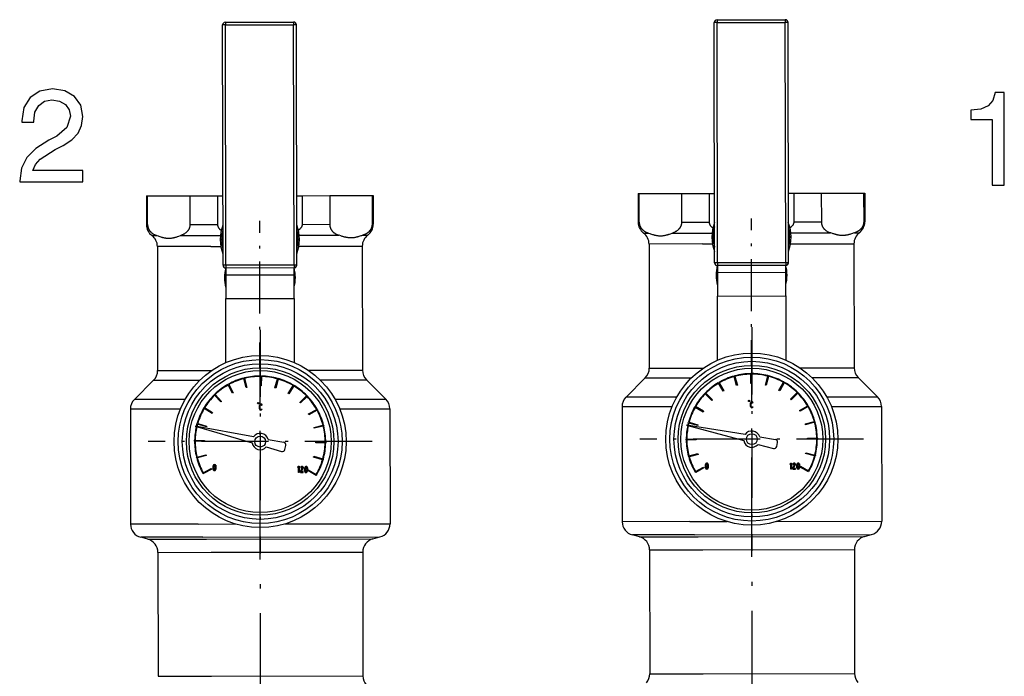
# Model space of a CAD drawing. Extents: x 0 to 420, y 0 to 297.
# Drawn here: x 246 to 282, y 217 to 241 of the extents above; entities that cross this region are included whole.
import ezdxf

# ---------------------------------------------------------------- set-up
doc = ezdxf.new("R2010")
doc.units = 0
doc.linetypes.add('DASHDOT', pattern=[18.5, 12, -3, 0.5, -3])
doc.layers.get('0').update_dxf_attribs({"linetype": 'CONTINUOUS'})

msp = doc.modelspace()

# ---------------------------------------------------------------- linework, layer by layer
at = {"color": 7, "ltscale": 0.0625}
for p, q in [((271.794, 240.834), (274.294, 240.838)), ((253.794, 240.746), (256.294, 240.75)), ((253.794, 240.646), (256.294, 240.65)), ((256.308, 231.85), (253.808, 231.846)), ((274.308, 231.938), (271.808, 231.934)), ((274.308, 231.838), (271.808, 231.834)), ((256.308, 231.75), (253.808, 231.746)), ((253.808, 231.497), (256.308, 231.501)), ((271.808, 231.586), (274.308, 231.589)), ((271.81, 230.72), (274.31, 230.723)), ((253.81, 230.631), (256.31, 230.635))]:
    msp.add_line(p, q, dxfattribs=at)
at = {"color": 7, "ltscale": 0.0025}
for p, q in [((271.794, 240.834), (271.794, 240.734)), ((274.294, 240.838), (274.294, 240.738)), ((253.794, 240.646), (253.694, 240.646)), ((253.794, 240.746), (253.794, 240.646)), ((256.294, 240.75), (256.294, 240.65)), ((256.394, 240.65), (256.294, 240.65)), ((271.794, 240.734), (271.694, 240.734)), ((274.394, 240.739), (274.294, 240.738)), ((253.808, 231.846), (253.708, 231.846)), ((253.808, 231.846), (253.808, 231.746)), ((256.408, 231.85), (256.308, 231.85)), ((256.308, 231.85), (256.308, 231.75)), ((271.808, 231.934), (271.708, 231.934)), ((271.808, 231.934), (271.808, 231.834)), ((274.408, 231.939), (274.308, 231.938)), ((274.308, 231.938), (274.308, 231.838)), ((256.545, 224.26), (256.645, 224.258)), ((274.568, 224.379), (274.668, 224.379))]:
    msp.add_line(p, q, dxfattribs=at)
at = {"color": 7, "ltscale": 0.22}
for p, q in [((253.708, 231.846), (253.694, 240.646)), ((253.808, 231.846), (253.794, 240.646)), ((256.308, 231.85), (256.294, 240.65)), ((256.408, 231.85), (256.394, 240.65)), ((271.708, 231.934), (271.694, 240.734)), ((271.808, 231.934), (271.794, 240.734)), ((274.308, 231.938), (274.294, 240.738)), ((274.408, 231.939), (274.394, 240.739))]:
    msp.add_line(p, q, dxfattribs=at)
at = {"color": 7, "ltscale": 0.062499}
msp.add_line((271.794, 240.734), (274.294, 240.738), dxfattribs=at)
at = {"color": 7, "ltscale": 0.00103}
for p, q in [((250.904, 234.384), (250.945, 234.384)), ((259.163, 234.397), (259.204, 234.397)), ((268.904, 234.473), (268.945, 234.473)), ((277.162, 234.486), (277.204, 234.486)), ((250.905, 233.334), (250.947, 233.335)), ((259.164, 233.347), (259.205, 233.348)), ((268.905, 233.423), (268.946, 233.423)), ((277.164, 233.436), (277.205, 233.436))]:
    msp.add_line(p, q, dxfattribs=at)
at = {"color": 7, "ltscale": 0.026244}
for p, q in [((250.904, 234.384), (250.905, 233.334)), ((250.947, 233.335), (250.945, 234.384)), ((252.494, 234.387), (252.496, 233.337)), ((253.505, 234.388), (253.506, 233.339)), ((256.603, 234.393), (256.605, 233.343)), ((257.613, 234.395), (257.615, 233.345)), ((259.163, 234.397), (259.164, 233.347)), ((259.204, 234.397), (259.205, 233.348)), ((268.904, 234.473), (268.905, 233.423)), ((268.946, 233.423), (268.945, 234.473)), ((270.494, 234.475), (270.496, 233.425)), ((271.504, 234.477), (271.506, 233.427)), ((274.603, 234.482), (274.604, 233.432)), ((275.613, 234.483), (275.615, 233.433)), ((277.162, 234.486), (277.164, 233.436)), ((277.204, 234.486), (277.205, 233.436))]:
    msp.add_line(p, q, dxfattribs=at)
at = {"color": 7, "ltscale": 0.03873}
for p, q in [((250.945, 234.384), (252.494, 234.387)), ((257.613, 234.395), (259.163, 234.397)), ((268.945, 234.473), (270.494, 234.475)), ((275.613, 234.483), (277.162, 234.486))]:
    msp.add_line(p, q, dxfattribs=at)
at = {"color": 7, "ltscale": 0.014249}
for p, q in [((252.494, 234.387), (253.064, 234.388)), ((270.494, 234.475), (271.064, 234.476)), ((270.496, 233.425), (271.066, 233.426))]:
    msp.add_line(p, q, dxfattribs=at)
at = {"color": 7, "ltscale": 0.011011}
for p, q in [((253.064, 234.388), (253.505, 234.388)), ((271.064, 234.476), (271.504, 234.477)), ((271.066, 233.426), (271.506, 233.427))]:
    msp.add_line(p, q, dxfattribs=at)
at = {"color": 7, "ltscale": 0.00498}
for p, q in [((253.505, 234.388), (253.704, 234.389)), ((256.404, 234.393), (256.603, 234.393)), ((271.504, 234.477), (271.704, 234.477)), ((274.404, 234.481), (274.603, 234.482))]:
    msp.add_line(p, q, dxfattribs=at)
at = {"color": 7, "ltscale": 0.02526}
for p, q in [((256.603, 234.393), (257.613, 234.395)), ((274.603, 234.482), (275.613, 234.483)), ((256.605, 233.343), (257.615, 233.345)), ((274.604, 233.432), (275.615, 233.433))]:
    msp.add_line(p, q, dxfattribs=at)
at = {"color": 7, "ltscale": 0.01425}
msp.add_line((252.496, 233.337), (253.066, 233.338), dxfattribs=at)
at = {"color": 7, "ltscale": 0.01101}
msp.add_line((253.066, 233.338), (253.506, 233.339), dxfattribs=at)
at = {"color": 7, "linetype": 'DASHDOT', "ltscale": 0.159049}
for p, q in [((255.065, 227.111), (255.055, 233.473)), ((273.065, 227.2), (273.055, 233.562))]:
    msp.add_line(p, q, dxfattribs=at)
at = {"color": 7, "ltscale": 0.004355}
msp.add_line((251.106, 232.935), (251.28, 232.935), dxfattribs=at)
at = {"color": 7, "ltscale": 0.024972}
for p, q in [((252.163, 232.936), (253.162, 232.938)), ((270.163, 233.025), (271.162, 233.026))]:
    msp.add_line(p, q, dxfattribs=at)
at = {"color": 7, "ltscale": 0.011288}
for p, q in [((253.162, 232.938), (253.614, 232.939)), ((271.162, 233.026), (271.614, 233.027))]:
    msp.add_line(p, q, dxfattribs=at)
at = {"color": 7, "ltscale": 0.036259}
for p, q in [((256.498, 232.943), (257.949, 232.946)), ((274.498, 233.032), (275.948, 233.034))]:
    msp.add_line(p, q, dxfattribs=at)
at = {"color": 7, "ltscale": 0.004356}
for p, q in [((258.832, 232.947), (259.006, 232.947)), ((269.106, 233.023), (269.28, 233.023)), ((276.832, 233.035), (277.006, 233.036))]:
    msp.add_line(p, q, dxfattribs=at)
at = {"color": 7, "ltscale": 0.048804}
for p, q in [((253.259, 232.538), (251.307, 232.535)), ((271.259, 232.626), (269.307, 232.623)), ((251.314, 227.992), (253.266, 227.995)), ((251.324, 221.333), (253.276, 221.336)), ((269.324, 221.422), (271.276, 221.425)), ((251.331, 216.795), (253.284, 216.798)), ((269.331, 216.883), (271.283, 216.886))]:
    msp.add_line(p, q, dxfattribs=at)
at = {"color": 7, "ltscale": 0.113578}
for p, q in [((251.307, 232.535), (251.314, 227.992)), ((258.807, 232.547), (258.814, 228.004))]:
    msp.add_line(p, q, dxfattribs=at)
at = {"color": 7, "ltscale": 0.009238}
for p, q in [((253.259, 232.538), (253.628, 232.539)), ((271.259, 232.626), (271.628, 232.627))]:
    msp.add_line(p, q, dxfattribs=at)
at = {"color": 7, "ltscale": 0.058041}
for p, q in [((256.485, 232.543), (258.807, 232.547)), ((274.485, 232.632), (276.807, 232.635))]:
    msp.add_line(p, q, dxfattribs=at)
at = {"color": 7, "ltscale": 0.113579}
for p, q in [((269.307, 232.623), (269.314, 228.08)), ((276.807, 232.635), (276.814, 228.092))]:
    msp.add_line(p, q, dxfattribs=at)
at = {"color": 7, "ltscale": 0.006223}
for p, q in [((271.808, 231.834), (271.808, 231.586)), ((274.308, 231.589), (274.308, 231.838)), ((253.808, 231.746), (253.808, 231.497)), ((256.308, 231.501), (256.308, 231.75))]:
    msp.add_line(p, q, dxfattribs=at)
at = {"color": 7, "ltscale": 0.021651}
for p, q in [((253.808, 231.497), (253.81, 230.631)), ((271.808, 231.586), (271.81, 230.72)), ((274.31, 230.723), (274.308, 231.589))]:
    msp.add_line(p, q, dxfattribs=at)
at = {"color": 7, "ltscale": 0.02165}
msp.add_line((256.31, 230.635), (256.308, 231.501), dxfattribs=at)
at = {"color": 7, "ltscale": 0.058776}
for p, q in [((271.813, 228.368), (271.81, 230.72)), ((274.31, 230.723), (274.313, 228.372)), ((253.813, 228.28), (253.81, 230.631))]:
    msp.add_line(p, q, dxfattribs=at)
at = {"color": 7, "ltscale": 0.058777}
msp.add_line((256.31, 230.635), (256.313, 228.284), dxfattribs=at)
at = {"color": 7, "linetype": 'DASHDOT', "ltscale": 0.20475}
for p, q in [((255.068, 229.486), (255.068, 221.296)), ((273.068, 229.574), (273.068, 221.384)), ((259.163, 225.391), (250.973, 225.391)), ((277.163, 225.479), (268.973, 225.479))]:
    msp.add_line(p, q, dxfattribs=at)
at = {"color": 7, "ltscale": 0.000748826}
msp.add_line((253.266, 227.995), (253.296, 227.995), dxfattribs=at)
at = {"color": 7, "ltscale": 0.049552}
for p, q in [((256.832, 228.001), (258.814, 228.004)), ((274.832, 228.089), (276.814, 228.092))]:
    msp.add_line(p, q, dxfattribs=at)
at = {"color": 7, "ltscale": 0.048805}
msp.add_line((269.314, 228.08), (271.266, 228.083), dxfattribs=at)
at = {"color": 7, "ltscale": 0.000748445}
msp.add_line((271.266, 228.083), (271.296, 228.083), dxfattribs=at)
at = {"color": 7, "ltscale": 0.000749969}
for p, q in [((273.038, 227.879), (273.068, 227.879)), ((273.068, 227.519), (273.038, 227.519)), ((275.108, 225.479), (275.108, 225.509)), ((275.468, 225.509), (275.468, 225.479))]:
    msp.add_line(p, q, dxfattribs=at)
at = {"color": 7, "ltscale": 4.57764e-06}
for p, q in [((273.038, 227.879), (273.038, 227.879)), ((255.088, 227.791), (255.088, 227.791)), ((257.468, 225.371), (257.468, 225.371)), ((270.668, 225.449), (270.668, 225.449)), ((275.468, 225.509), (275.468, 225.509))]:
    msp.add_line(p, q, dxfattribs=at)
at = {"color": 7, "ltscale": 0.008495}
for p, q in [((273.038, 227.519), (273.038, 227.859)), ((254.552, 227.365), (254.471, 227.695)), ((255.08, 227.431), (255.087, 227.771)), ((255.608, 227.358), (255.703, 227.685)), ((272.022, 227.231), (271.852, 227.525)), ((272.511, 227.442), (272.423, 227.77)), ((273.567, 227.457), (273.655, 227.786)), ((274.062, 227.261), (274.232, 227.555)), ((254.058, 227.164), (253.895, 227.462)), ((256.099, 227.151), (256.275, 227.442)), ((271.604, 226.9), (271.364, 227.141)), ((253.634, 226.842), (253.399, 227.087)), ((256.519, 226.825), (256.764, 227.06)), ((253.307, 226.422), (253.016, 226.598)), ((256.841, 226.4), (257.139, 226.564)), ((271.286, 226.473), (270.992, 226.643)), ((274.819, 226.525), (275.114, 226.695)), ((253.1, 225.931), (252.774, 226.025)), ((271.09, 225.978), (270.761, 226.066)), ((257.042, 225.907), (257.372, 225.988)), ((253.028, 225.403), (252.688, 225.41)), ((257.108, 225.378), (257.448, 225.371)), ((271.028, 225.449), (270.688, 225.449)), ((275.108, 225.509), (275.448, 225.509)), ((253.094, 224.875), (252.764, 224.794)), ((257.035, 224.851), (257.362, 224.756)), ((271.105, 224.922), (270.777, 224.834)), ((253.295, 224.381), (252.997, 224.218)), ((256.829, 224.36), (257.119, 224.184)), ((271.316, 224.433), (271.022, 224.263)), ((274.849, 224.485), (275.144, 224.315))]:
    msp.add_line(p, q, dxfattribs=at)
at = {"color": 7, "ltscale": 0.0085}
for p, q in [((273.068, 227.859), (273.068, 227.519)), ((253.921, 227.476), (254.085, 227.178)), ((254.5, 227.702), (254.581, 227.372)), ((255.117, 227.77), (255.11, 227.43)), ((255.731, 227.676), (255.637, 227.35)), ((271.878, 227.54), (272.048, 227.246)), ((272.452, 227.778), (272.54, 227.45)), ((273.684, 227.778), (273.596, 227.45)), ((253.42, 227.108), (253.656, 226.863)), ((256.3, 227.427), (256.124, 227.136)), ((271.385, 227.162), (271.625, 226.922)), ((274.751, 227.162), (274.51, 226.922)), ((253.323, 226.447), (253.032, 226.623)), ((257.153, 226.538), (256.855, 226.374)), ((271.301, 226.499), (271.007, 226.669)), ((275.129, 226.669), (274.834, 226.499)), ((252.782, 226.054), (253.109, 225.96)), ((270.769, 226.095), (271.097, 226.007)), ((275.367, 226.095), (275.038, 226.007)), ((257.379, 225.959), (257.049, 225.878)), ((252.688, 225.44), (253.028, 225.433)), ((257.447, 225.341), (257.107, 225.348)), ((270.688, 225.479), (271.028, 225.479)), ((275.448, 225.479), (275.108, 225.479)), ((270.769, 224.863), (271.097, 224.951)), ((275.367, 224.863), (275.038, 224.951)), ((252.757, 224.823), (253.087, 224.904)), ((257.353, 224.727), (257.027, 224.822)), ((252.982, 224.244), (253.28, 224.408)), ((271.007, 224.289), (271.301, 224.459))]:
    msp.add_line(p, q, dxfattribs=at)
at = {"color": 7, "ltscale": 0.025}
for p, q in [((251.168, 227.638), (250.462, 226.93)), ((258.961, 227.65), (259.669, 226.944)), ((269.168, 227.727), (268.462, 227.018)), ((276.961, 227.739), (277.669, 227.033))]:
    msp.add_line(p, q, dxfattribs=at)
at = {"color": 7, "ltscale": 0.042389}
msp.add_line((251.168, 227.638), (252.863, 227.641), dxfattribs=at)
at = {"color": 7, "ltscale": 0.000750007}
msp.add_line((253.885, 227.479), (253.911, 227.494), dxfattribs=at)
at = {"color": 7, "ltscale": 4.7798e-06}
for p, q in [((253.885, 227.479), (253.885, 227.479)), ((271.842, 227.542), (271.842, 227.543)), ((274.242, 227.572), (274.242, 227.573)), ((252.999, 226.608), (252.999, 226.608))]:
    msp.add_line(p, q, dxfattribs=at)
at = {"color": 7, "ltscale": 0.000749881}
for p, q in [((254.466, 227.714), (254.495, 227.721)), ((254.581, 227.372), (254.552, 227.365))]:
    msp.add_line(p, q, dxfattribs=at)
at = {"color": 7, "ltscale": 4.71852e-06}
for p, q in [((254.466, 227.714), (254.466, 227.714)), ((255.708, 227.704), (255.708, 227.704)), ((270.742, 226.071), (270.742, 226.071)), ((275.378, 226.129), (275.378, 226.129)), ((257.391, 225.993), (257.391, 225.993)), ((270.758, 224.829), (270.757, 224.829)), ((275.394, 224.887), (275.394, 224.887))]:
    msp.add_line(p, q, dxfattribs=at)
at = {"color": 7, "linetype": 'DASHDOT', "ltscale": 0.303262}
msp.add_line((255.083, 215.467), (255.064, 227.597), dxfattribs=at)
at = {"color": 7, "ltscale": 0.000750133}
for p, q in [((255.088, 227.791), (255.118, 227.79)), ((255.11, 227.43), (255.08, 227.431)), ((252.668, 225.411), (252.668, 225.441))]:
    msp.add_line(p, q, dxfattribs=at)
at = {"color": 7, "ltscale": 0.000750046}
msp.add_line((255.708, 227.704), (255.737, 227.696), dxfattribs=at)
at = {"color": 7, "ltscale": 0.042388}
for p, q in [((257.265, 227.648), (258.961, 227.65)), ((269.168, 227.727), (270.863, 227.729)), ((275.265, 227.736), (276.961, 227.739))]:
    msp.add_line(p, q, dxfattribs=at)
at = {"color": 7, "ltscale": 0.000749769}
for p, q in [((271.842, 227.543), (271.868, 227.558)), ((274.242, 227.573), (274.268, 227.558))]:
    msp.add_line(p, q, dxfattribs=at)
at = {"color": 7, "ltscale": 0.000749613}
msp.add_line((272.418, 227.79), (272.447, 227.797), dxfattribs=at)
at = {"color": 7, "ltscale": 4.82525e-06}
for p, q in [((272.418, 227.789), (272.418, 227.79)), ((273.66, 227.805), (273.66, 227.805)), ((252.755, 226.031), (252.755, 226.031)), ((252.745, 224.789), (252.744, 224.789)), ((257.381, 224.75), (257.381, 224.75))]:
    msp.add_line(p, q, dxfattribs=at)
at = {"color": 7, "linetype": 'DASHDOT', "ltscale": 0.303263}
msp.add_line((273.083, 215.555), (273.064, 227.686), dxfattribs=at)
at = {"color": 7, "ltscale": 0.000749515}
msp.add_line((273.66, 227.805), (273.689, 227.797), dxfattribs=at)
at = {"color": 7, "ltscale": 0.008501}
msp.add_line((274.258, 227.54), (274.088, 227.246), dxfattribs=at)
at = {"color": 7, "ltscale": 0.00075004}
msp.add_line((253.385, 227.102), (253.406, 227.123), dxfattribs=at)
at = {"color": 7, "ltscale": 4.85532e-06}
msp.add_line((253.385, 227.102), (253.385, 227.102), dxfattribs=at)
at = {"color": 7, "ltscale": 0.00075019}
for p, q in [((254.085, 227.178), (254.058, 227.164)), ((256.855, 226.374), (256.841, 226.4)), ((253.28, 224.408), (253.295, 224.381))]:
    msp.add_line(p, q, dxfattribs=at)
at = {"color": 7, "ltscale": 0.00074994}
for p, q in [((255.637, 227.35), (255.608, 227.358)), ((252.755, 226.031), (252.763, 226.06)), ((253.109, 225.96), (253.1, 225.931)), ((257.027, 224.822), (257.035, 224.851))]:
    msp.add_line(p, q, dxfattribs=at)
at = {"color": 7, "ltscale": 0.000749998}
for p, q in [((256.124, 227.136), (256.099, 227.151)), ((256.285, 227.459), (256.311, 227.444)), ((252.999, 226.608), (253.015, 226.634)), ((253.323, 226.447), (253.307, 226.422)), ((257.137, 224.174), (257.121, 224.148))]:
    msp.add_line(p, q, dxfattribs=at)
at = {"color": 7, "ltscale": 4.44866e-06}
for p, q in [((256.285, 227.459), (256.285, 227.459)), ((275.131, 226.705), (275.131, 226.705)), ((275.161, 224.305), (275.161, 224.305)), ((257.136, 224.174), (257.137, 224.174))]:
    msp.add_line(p, q, dxfattribs=at)
at = {"color": 7, "ltscale": 0.000749877}
for p, q in [((271.35, 227.155), (271.371, 227.176)), ((274.744, 227.197), (274.765, 227.176)), ((271.625, 226.922), (271.604, 226.9))]:
    msp.add_line(p, q, dxfattribs=at)
at = {"color": 7, "ltscale": 4.5935e-06}
msp.add_line((271.35, 227.155), (271.35, 227.155), dxfattribs=at)
at = {"color": 7, "ltscale": 0.000749579}
for p, q in [((272.048, 227.246), (272.022, 227.231)), ((274.834, 224.459), (274.849, 224.485)), ((275.161, 224.305), (275.146, 224.279))]:
    msp.add_line(p, q, dxfattribs=at)
at = {"color": 7, "ltscale": 0.000750252}
msp.add_line((272.54, 227.45), (272.511, 227.442), dxfattribs=at)
at = {"color": 7, "ltscale": 0.000750449}
msp.add_line((273.596, 227.45), (273.567, 227.457), dxfattribs=at)
at = {"color": 7, "ltscale": 0.00074996}
for p, q in [((274.088, 227.246), (274.062, 227.261)), ((271.301, 226.499), (271.286, 226.473)), ((275.131, 226.705), (275.146, 226.679))]:
    msp.add_line(p, q, dxfattribs=at)
at = {"color": 7, "ltscale": 0.008496}
for p, q in [((274.489, 226.943), (274.729, 227.183)), ((275.03, 226.036), (275.359, 226.124)), ((275.046, 224.98), (275.374, 224.892))]:
    msp.add_line(p, q, dxfattribs=at)
at = {"color": 7, "ltscale": 5.13215e-06}
msp.add_line((274.743, 227.197), (274.744, 227.197), dxfattribs=at)
at = {"color": 7, "ltscale": 0.046482}
for p, q in [((252.321, 226.933), (250.462, 226.93)), ((257.81, 226.942), (259.669, 226.944)), ((270.321, 227.021), (268.462, 227.018)), ((275.81, 227.03), (277.669, 227.033))]:
    msp.add_line(p, q, dxfattribs=at)
at = {"color": 7, "ltscale": 0.000750304}
for p, q in [((253.656, 226.863), (253.634, 226.842)), ((256.54, 226.803), (256.519, 226.825))]:
    msp.add_line(p, q, dxfattribs=at)
at = {"color": 7, "linetype": 'DASHDOT', "ltscale": 0.001625}
for p, q in [((255.029, 226.793), (254.964, 226.793)), ((254.997, 226.825), (254.997, 226.76)), ((273, 226.879), (272.935, 226.879)), ((272.968, 226.912), (272.968, 226.847))]:
    msp.add_line(p, q, dxfattribs=at)
at = {"color": 7, "ltscale": 0.008499}
msp.add_line((256.785, 227.038), (256.54, 226.803), dxfattribs=at)
at = {"color": 7, "ltscale": 0.000749501}
msp.add_line((256.779, 227.074), (256.8, 227.052), dxfattribs=at)
at = {"color": 7, "ltscale": 4.8852e-06}
msp.add_line((256.779, 227.074), (256.779, 227.074), dxfattribs=at)
at = {"color": 7, "ltscale": 0.003125}
for p, q in [((273.018, 226.679), (273.018, 226.804)), ((273.043, 226.679), (273.043, 226.804)), ((255.043, 226.592), (255.045, 226.716)), ((255.068, 226.591), (255.07, 226.716)), ((253.346, 224.376), (253.349, 224.501)), ((253.371, 224.376), (253.374, 224.501)), ((253.424, 224.5), (253.421, 224.375)), ((253.449, 224.499), (253.446, 224.374)), ((256.696, 224.307), (256.698, 224.432)), ((256.721, 224.306), (256.723, 224.431)), ((256.773, 224.43), (256.771, 224.305)), ((256.798, 224.43), (256.796, 224.305)), ((271.368, 224.429), (271.368, 224.554)), ((271.393, 224.429), (271.393, 224.554)), ((271.443, 224.554), (271.443, 224.429)), ((271.468, 224.554), (271.468, 224.429)), ((274.718, 224.429), (274.718, 224.554)), ((274.743, 224.429), (274.743, 224.554)), ((274.793, 224.554), (274.793, 224.429)), ((274.818, 224.554), (274.818, 224.429))]:
    msp.add_line(p, q, dxfattribs=at)
at = {"color": 7, "ltscale": 0.00065918}
for p, q in [((273.09, 226.815), (273.116, 226.815)), ((273.09, 226.668), (273.116, 226.668))]:
    msp.add_line(p, q, dxfattribs=at)
at = {"color": 7, "ltscale": 0.000750416}
msp.add_line((274.51, 226.922), (274.489, 226.943), dxfattribs=at)
at = {"color": 7, "ltscale": 0.045865}
for p, q in [((252.151, 226.579), (250.316, 226.576)), ((257.981, 226.588), (259.816, 226.591)), ((275.981, 226.677), (277.816, 226.679))]:
    msp.add_line(p, q, dxfattribs=at)
at = {"color": 7, "ltscale": 0.105231}
for p, q in [((250.316, 226.576), (250.323, 222.367)), ((259.816, 226.591), (259.823, 222.382)), ((268.316, 226.664), (268.323, 222.455)), ((277.816, 226.679), (277.823, 222.47))]:
    msp.add_line(p, q, dxfattribs=at)
at = {"color": 7, "ltscale": 0.000659704}
msp.add_line((255.115, 226.579), (255.141, 226.578), dxfattribs=at)
at = {"color": 7, "ltscale": 0.000659696}
msp.add_line((255.118, 226.726), (255.144, 226.726), dxfattribs=at)
at = {"color": 7, "ltscale": 0.000749823}
msp.add_line((257.156, 226.574), (257.171, 226.547), dxfattribs=at)
at = {"color": 7, "ltscale": 5.11795e-06}
for p, q in [((257.156, 226.574), (257.156, 226.574)), ((270.974, 226.653), (270.974, 226.653)), ((271.004, 224.253), (271.004, 224.253))]:
    msp.add_line(p, q, dxfattribs=at)
at = {"color": 7, "ltscale": 0.045866}
msp.add_line((270.151, 226.667), (268.316, 226.664), dxfattribs=at)
at = {"color": 7, "ltscale": 0.00075029}
for p, q in [((270.974, 226.653), (270.989, 226.679)), ((274.834, 226.499), (274.819, 226.525))]:
    msp.add_line(p, q, dxfattribs=at)
at = {"color": 7, "ltscale": 0.000749883}
for p, q in [((270.742, 226.071), (270.75, 226.1)), ((275.378, 226.129), (275.386, 226.1)), ((271.097, 224.951), (271.105, 224.922)), ((275.038, 224.951), (275.046, 224.98))]:
    msp.add_line(p, q, dxfattribs=at)
at = {"color": 7, "ltscale": 0.000750081}
for p, q in [((275.038, 226.007), (275.03, 226.036)), ((271.097, 226.007), (271.09, 225.978)), ((270.757, 224.829), (270.75, 224.858)), ((275.394, 224.887), (275.386, 224.858))]:
    msp.add_line(p, q, dxfattribs=at)
at = {"color": 7, "ltscale": 0.054258}
for p, q in [((254.823, 225.565), (252.687, 225.949)), ((252.687, 225.949), (254.772, 225.344)), ((272.82, 225.648), (270.676, 225.987))]:
    msp.add_line(p, q, dxfattribs=at)
at = {"color": 7, "ltscale": 0.000750342}
for p, q in [((257.049, 225.878), (257.042, 225.907)), ((252.744, 224.789), (252.737, 224.818)), ((253.087, 224.904), (253.094, 224.875))]:
    msp.add_line(p, q, dxfattribs=at)
at = {"color": 7, "ltscale": 0.00075016}
msp.add_line((257.391, 225.993), (257.398, 225.964), dxfattribs=at)
at = {"color": 7, "ltscale": 0.054257}
msp.add_line((270.676, 225.987), (272.773, 225.426), dxfattribs=at)
at = {"color": 7, "ltscale": 4.95911e-06}
msp.add_line((252.668, 225.411), (252.668, 225.411), dxfattribs=at)
at = {"color": 7, "ltscale": 0.000749751}
msp.add_line((253.028, 225.433), (253.028, 225.403), dxfattribs=at)
at = {"color": 7, "ltscale": 0.014532}
msp.add_line((255.358, 225.469), (255.93, 225.366), dxfattribs=at)
at = {"color": 7, "ltscale": 0.000749759}
msp.add_line((257.107, 225.348), (257.108, 225.378), dxfattribs=at)
at = {"color": 7, "ltscale": 0.000750125}
msp.add_line((257.468, 225.371), (257.467, 225.341), dxfattribs=at)
at = {"color": 7, "ltscale": 0.000750351}
for p, q in [((270.668, 225.449), (270.668, 225.479)), ((271.028, 225.479), (271.028, 225.449))]:
    msp.add_line(p, q, dxfattribs=at)
at = {"color": 7, "ltscale": 0.014531}
for p, q in [((273.356, 225.563), (273.93, 225.472)), ((255.293, 225.192), (255.851, 225.03)), ((273.297, 225.285), (273.858, 225.135))]:
    msp.add_line(p, q, dxfattribs=at)
at = {"color": 7, "ltscale": 0.003627}
for p, q in [((273.982, 225.211), (274.012, 225.353)), ((255.976, 225.103), (256.009, 225.245))]:
    msp.add_line(p, q, dxfattribs=at)
at = {"color": 7, "ltscale": 0.000750153}
msp.add_line((257.381, 224.75), (257.373, 224.722), dxfattribs=at)
at = {"color": 7, "linetype": 'DASHDOT', "ltscale": 0.00325}
for p, q in [((271.418, 224.619), (271.418, 224.489)), ((274.618, 224.619), (274.618, 224.489)), ((274.768, 224.619), (274.768, 224.489)), ((253.461, 224.375), (253.331, 224.375)), ((253.464, 224.5), (253.334, 224.5)), ((253.396, 224.44), (253.396, 224.31)), ((253.399, 224.565), (253.399, 224.435)), ((256.663, 224.434), (256.533, 224.434)), ((256.598, 224.499), (256.598, 224.369)), ((256.811, 224.306), (256.681, 224.306)), ((256.813, 224.431), (256.683, 224.431)), ((256.746, 224.371), (256.746, 224.241)), ((256.748, 224.496), (256.748, 224.366)), ((271.483, 224.554), (271.353, 224.554)), ((271.483, 224.429), (271.353, 224.429)), ((271.418, 224.494), (271.418, 224.364)), ((274.683, 224.554), (274.553, 224.554)), ((274.833, 224.554), (274.703, 224.554)), ((274.833, 224.429), (274.703, 224.429)), ((274.768, 224.494), (274.768, 224.364))]:
    msp.add_line(p, q, dxfattribs=at)
at = {"color": 7, "ltscale": 0.000883937}
msp.add_line((274.468, 224.579), (274.493, 224.604), dxfattribs=at)
at = {"color": 7, "ltscale": 0.000624847}
for p, q in [((274.468, 224.554), (274.468, 224.579)), ((274.493, 224.604), (274.518, 224.604)), ((274.493, 224.554), (274.468, 224.554)), ((274.518, 224.379), (274.493, 224.379)), ((274.568, 224.554), (274.593, 224.554))]:
    msp.add_line(p, q, dxfattribs=at)
at = {"color": 7, "ltscale": 0.005625}
for p, q in [((274.518, 224.604), (274.518, 224.379)), ((256.499, 224.486), (256.495, 224.261))]:
    msp.add_line(p, q, dxfattribs=at)
at = {"color": 7, "ltscale": 0.000749856}
msp.add_line((252.979, 224.208), (252.965, 224.234), dxfattribs=at)
at = {"color": 7, "ltscale": 0.000624982}
for p, q in [((256.448, 224.437), (256.449, 224.462)), ((256.473, 224.436), (256.448, 224.437)), ((256.495, 224.261), (256.47, 224.261)), ((256.474, 224.486), (256.499, 224.486)), ((256.548, 224.435), (256.573, 224.434))]:
    msp.add_line(p, q, dxfattribs=at)
at = {"color": 7, "ltscale": 0.000883858}
msp.add_line((256.449, 224.462), (256.474, 224.486), dxfattribs=at)
at = {"color": 7, "ltscale": 0.004375}
for p, q in [((256.47, 224.261), (256.473, 224.436)), ((274.493, 224.379), (274.493, 224.554))]:
    msp.add_line(p, q, dxfattribs=at)
at = {"color": 7, "ltscale": 0.003637}
msp.add_line((256.545, 224.296), (256.62, 224.421), dxfattribs=at)
at = {"color": 7, "ltscale": 0.000901996}
msp.add_line((256.545, 224.296), (256.545, 224.26), dxfattribs=at)
at = {"color": 7, "ltscale": 0.003602}
for p, q in [((256.568, 224.284), (256.641, 224.408)), ((274.59, 224.404), (274.661, 224.529))]:
    msp.add_line(p, q, dxfattribs=at)
at = {"color": 7, "ltscale": 0.001938}
msp.add_line((256.645, 224.283), (256.568, 224.284), dxfattribs=at)
at = {"color": 7, "ltscale": 0.000625363}
msp.add_line((256.645, 224.258), (256.645, 224.283), dxfattribs=at)
at = {"color": 7, "ltscale": 0.000750393}
msp.add_line((256.813, 224.334), (256.829, 224.36), dxfattribs=at)
at = {"color": 7, "ltscale": 0.009}
for p, q in [((257.121, 224.148), (256.813, 224.334)), ((275.146, 224.279), (274.834, 224.459))]:
    msp.add_line(p, q, dxfattribs=at)
at = {"color": 7, "ltscale": 0.000749909}
for p, q in [((271.004, 224.253), (270.989, 224.279)), ((271.301, 224.459), (271.316, 224.433))]:
    msp.add_line(p, q, dxfattribs=at)
at = {"color": 7, "ltscale": 0.000499562}
msp.add_line((271.022, 224.263), (271.004, 224.253), dxfattribs=at)
at = {"color": 7, "ltscale": 0.003638}
msp.add_line((274.568, 224.415), (274.64, 224.542), dxfattribs=at)
at = {"color": 7, "ltscale": 0.000902176}
msp.add_line((274.568, 224.415), (274.568, 224.379), dxfattribs=at)
at = {"color": 7, "ltscale": 0.001939}
msp.add_line((274.668, 224.404), (274.59, 224.404), dxfattribs=at)
at = {"color": 7, "ltscale": 0.000625229}
msp.add_line((274.668, 224.379), (274.668, 224.404), dxfattribs=at)
at = {"color": 7, "ltscale": 4.60932e-06}
msp.add_line((252.98, 224.208), (252.979, 224.208), dxfattribs=at)
at = {"color": 7, "ltscale": 0.000499904}
msp.add_line((252.997, 224.218), (252.98, 224.208), dxfattribs=at)
at = {"color": 7, "ltscale": 0.061819}
msp.add_line((270.795, 222.459), (268.323, 222.455), dxfattribs=at)
at = {"color": 7, "ltscale": 0.034235}
for p, q in [((270.795, 222.459), (272.165, 222.461)), ((252.795, 222.371), (254.165, 222.373))]:
    msp.add_line(p, q, dxfattribs=at)
at = {"color": 7, "ltscale": 0.096053}
for p, q in [((273.98, 222.464), (277.823, 222.47)), ((255.98, 222.376), (259.823, 222.382))]:
    msp.add_line(p, q, dxfattribs=at)
at = {"color": 7, "ltscale": 0.061818}
msp.add_line((252.795, 222.371), (250.323, 222.367), dxfattribs=at)
at = {"color": 7, "ltscale": 0.056995}
for p, q in [((252.974, 221.888), (250.694, 221.885)), ((270.974, 221.976), (268.694, 221.973))]:
    msp.add_line(p, q, dxfattribs=at)
at = {"color": 7, "ltscale": 0.006699}
msp.add_line((250.953, 221.816), (250.694, 221.885), dxfattribs=at)
at = {"color": 7, "ltscale": 0.053627}
for p, q in [((250.953, 221.816), (253.098, 221.819)), ((268.953, 221.904), (271.098, 221.907))]:
    msp.add_line(p, q, dxfattribs=at)
at = {"color": 7, "ltscale": 0.161975}
for p, q in [((252.974, 221.888), (259.453, 221.898)), ((270.974, 221.976), (277.453, 221.987))]:
    msp.add_line(p, q, dxfattribs=at)
at = {"color": 7, "ltscale": 0.152403}
for p, q in [((253.098, 221.819), (259.194, 221.829)), ((271.098, 221.907), (277.194, 221.917))]:
    msp.add_line(p, q, dxfattribs=at)
at = {"color": 7, "ltscale": 0.006698}
for p, q in [((259.194, 221.829), (259.453, 221.898)), ((268.953, 221.904), (268.694, 221.973)), ((277.194, 221.917), (277.453, 221.987))]:
    msp.add_line(p, q, dxfattribs=at)
at = {"color": 7, "ltscale": 0.138696}
for p, q in [((253.276, 221.336), (258.824, 221.345)), ((271.276, 221.425), (276.824, 221.433)), ((253.284, 216.798), (258.831, 216.807)), ((271.283, 216.886), (276.831, 216.895))]:
    msp.add_line(p, q, dxfattribs=at)
at = {"color": 7, "ltscale": 0.113457}
for p, q in [((258.824, 221.345), (258.831, 216.807)), ((269.324, 221.422), (269.331, 216.883)), ((276.824, 221.433), (276.831, 216.895)), ((251.324, 221.333), (251.331, 216.795))]:
    msp.add_line(p, q, dxfattribs=at)
at = {"color": 7}
for points in [[(246.264, 234.904), (248.581, 234.904), (248.581, 235.322), (246.751, 235.322), (246.849, 235.541), (247.019, 235.736), (247.564, 236.087), (247.851, 236.233), (248.173, 236.442), (248.401, 236.685), (248.533, 236.968), (248.581, 237.299), (248.499, 237.708), (248.275, 238.029), (247.919, 238.233), (247.467, 238.306), (246.999, 238.224), (246.644, 237.995), (246.415, 237.625), (246.337, 237.138), (246.337, 237.08), (246.78, 237.08), (246.78, 237.119), (246.824, 237.45), (246.96, 237.693), (247.17, 237.849), (247.447, 237.902), (247.725, 237.859), (247.939, 237.732), (248.07, 237.542), (248.119, 237.304), (247.992, 236.89), (247.623, 236.578), (247.335, 236.423), (246.858, 236.116), (246.522, 235.79), (246.328, 235.405), (246.264, 234.933)], [(281.869, 234.775), (282.312, 234.775), (282.312, 238.177), (281.981, 238.177), (281.894, 237.88), (281.718, 237.681), (281.451, 237.564), (281.081, 237.525), (281.081, 237.179), (281.869, 237.179)]]:
    msp.add_lwpolyline(points, close=True, dxfattribs=at)
for points in [[(250.947, 233.335), (250.947, 233.319), (250.948, 233.303), (250.95, 233.287), (250.952, 233.272), (250.955, 233.257), (250.958, 233.243), (250.962, 233.228), (250.967, 233.215), (250.971, 233.201), (250.977, 233.188), (250.98, 233.18), (250.984, 233.173), (250.988, 233.165), (250.992, 233.157), (250.999, 233.143), (251.007, 233.13), (251.016, 233.118), (251.024, 233.106), (251.03, 233.099), (251.036, 233.092), (251.042, 233.085), (251.048, 233.078), (251.054, 233.071), (251.06, 233.065), (251.067, 233.058), (251.074, 233.051), (251.088, 233.039), (251.101, 233.028), (251.115, 233.018), (251.129, 233.008), (251.138, 233.002), (251.146, 232.997), (251.163, 232.987), (251.18, 232.977), (251.198, 232.968), (251.215, 232.96), (251.225, 232.956), (251.236, 232.951), (251.247, 232.947), (251.258, 232.943), (251.28, 232.935)], [(252.496, 233.337), (252.495, 233.321), (252.494, 233.305), (252.493, 233.29), (252.491, 233.275), (252.488, 233.26), (252.484, 233.245), (252.481, 233.231), (252.476, 233.217), (252.471, 233.204), (252.466, 233.191), (252.463, 233.183), (252.459, 233.175), (252.455, 233.167), (252.451, 233.159), (252.443, 233.145), (252.436, 233.132), (252.427, 233.12), (252.419, 233.109), (252.413, 233.101), (252.407, 233.094), (252.401, 233.087), (252.395, 233.08), (252.389, 233.073), (252.383, 233.067), (252.376, 233.06), (252.369, 233.053), (252.356, 233.041), (252.342, 233.03), (252.328, 233.02), (252.314, 233.01), (252.306, 233.004), (252.297, 232.999), (252.28, 232.988), (252.263, 232.979), (252.246, 232.97), (252.229, 232.962), (252.218, 232.957), (252.208, 232.953), (252.197, 232.948), (252.185, 232.944), (252.163, 232.936)], [(253.506, 233.339), (253.507, 233.328), (253.507, 233.317), (253.509, 233.306), (253.511, 233.295), (253.514, 233.285), (253.517, 233.276), (253.52, 233.268), (253.523, 233.259), (253.526, 233.253), (253.529, 233.247), (253.534, 233.238), (253.539, 233.229), (253.545, 233.22), (253.549, 233.214), (253.554, 233.208), (253.559, 233.201), (253.564, 233.195), (253.574, 233.183), (253.585, 233.172), (253.596, 233.161), (253.607, 233.152), (253.617, 233.143), (253.628, 233.134), (253.636, 233.128), (253.645, 233.122)], [(256.605, 233.343), (256.604, 233.333), (256.603, 233.322), (256.602, 233.311), (256.6, 233.3), (256.597, 233.29), (256.594, 233.281), (256.591, 233.272), (256.588, 233.264), (256.585, 233.258), (256.582, 233.252), (256.577, 233.242), (256.572, 233.233), (256.566, 233.225), (256.562, 233.218), (256.557, 233.212), (256.552, 233.206), (256.547, 233.2), (256.537, 233.188), (256.526, 233.176), (256.515, 233.165), (256.505, 233.156), (256.494, 233.147), (256.483, 233.139), (256.475, 233.132), (256.467, 233.126)], [(257.615, 233.345), (257.615, 233.329), (257.616, 233.313), (257.618, 233.298), (257.62, 233.283), (257.623, 233.268), (257.627, 233.253), (257.63, 233.239), (257.635, 233.225), (257.64, 233.212), (257.645, 233.199), (257.648, 233.191), (257.652, 233.183), (257.656, 233.175), (257.66, 233.167), (257.668, 233.154), (257.676, 233.141), (257.684, 233.128), (257.693, 233.117), (257.698, 233.109), (257.704, 233.102), (257.71, 233.095), (257.716, 233.088), (257.722, 233.082), (257.729, 233.075), (257.736, 233.068), (257.743, 233.062), (257.756, 233.05), (257.77, 233.039), (257.784, 233.028), (257.798, 233.018), (257.806, 233.013), (257.815, 233.007), (257.832, 232.997), (257.849, 232.988), (257.866, 232.979), (257.883, 232.971), (257.894, 232.966), (257.904, 232.962), (257.915, 232.957), (257.927, 232.953), (257.949, 232.946)], [(259.164, 233.347), (259.164, 233.332), (259.163, 233.316), (259.161, 233.3), (259.159, 233.285), (259.156, 233.27), (259.153, 233.256), (259.149, 233.241), (259.145, 233.227), (259.14, 233.214), (259.135, 233.201), (259.131, 233.193), (259.128, 233.185), (259.124, 233.177), (259.119, 233.17), (259.112, 233.156), (259.104, 233.143), (259.096, 233.131), (259.087, 233.119), (259.082, 233.112), (259.076, 233.105), (259.07, 233.097), (259.064, 233.091), (259.057, 233.084), (259.051, 233.077), (259.044, 233.07), (259.037, 233.064), (259.024, 233.052), (259.01, 233.041), (258.996, 233.03), (258.983, 233.02), (258.974, 233.014), (258.966, 233.009), (258.949, 232.999), (258.931, 232.989), (258.914, 232.981), (258.897, 232.972), (258.887, 232.968), (258.876, 232.963), (258.865, 232.959), (258.854, 232.955), (258.832, 232.947)], [(268.946, 233.423), (268.947, 233.407), (268.948, 233.391), (268.95, 233.376), (268.952, 233.36), (268.955, 233.346), (268.958, 233.331), (268.962, 233.317), (268.966, 233.303), (268.971, 233.29), (268.976, 233.277), (268.98, 233.269), (268.984, 233.261), (268.988, 233.253), (268.992, 233.245), (268.999, 233.231), (269.007, 233.219), (269.016, 233.206), (269.024, 233.195), (269.03, 233.187), (269.036, 233.18), (269.042, 233.173), (269.048, 233.166), (269.054, 233.159), (269.06, 233.153), (269.067, 233.146), (269.074, 233.14), (269.088, 233.128), (269.101, 233.116), (269.115, 233.106), (269.129, 233.096), (269.138, 233.09), (269.146, 233.085), (269.163, 233.075), (269.18, 233.066), (269.197, 233.057), (269.215, 233.049), (269.225, 233.044), (269.236, 233.04), (269.247, 233.035), (269.258, 233.031), (269.28, 233.023)], [(270.496, 233.425), (270.495, 233.409), (270.494, 233.394), (270.493, 233.378), (270.491, 233.363), (270.488, 233.348), (270.484, 233.333), (270.48, 233.319), (270.476, 233.305), (270.471, 233.292), (270.466, 233.279), (270.463, 233.271), (270.459, 233.263), (270.455, 233.255), (270.451, 233.247), (270.443, 233.234), (270.435, 233.221), (270.427, 233.209), (270.419, 233.197), (270.413, 233.189), (270.407, 233.182), (270.401, 233.175), (270.395, 233.168), (270.389, 233.162), (270.383, 233.155), (270.376, 233.148), (270.369, 233.142), (270.355, 233.13), (270.342, 233.118), (270.328, 233.108), (270.314, 233.098), (270.306, 233.092), (270.297, 233.087), (270.28, 233.077), (270.263, 233.067), (270.246, 233.058), (270.229, 233.05), (270.218, 233.046), (270.208, 233.041), (270.196, 233.037), (270.185, 233.032), (270.163, 233.025)], [(271.506, 233.427), (271.506, 233.416), (271.507, 233.405), (271.509, 233.394), (271.511, 233.384), (271.514, 233.373), (271.517, 233.365), (271.52, 233.356), (271.523, 233.348), (271.526, 233.341), (271.529, 233.335), (271.534, 233.326), (271.539, 233.317), (271.545, 233.308), (271.549, 233.302), (271.554, 233.296), (271.559, 233.29), (271.564, 233.283), (271.574, 233.271), (271.585, 233.26), (271.596, 233.249), (271.606, 233.24), (271.617, 233.231), (271.628, 233.222), (271.636, 233.216), (271.644, 233.21)], [(274.604, 233.432), (274.604, 233.421), (274.603, 233.41), (274.602, 233.399), (274.6, 233.389), (274.597, 233.378), (274.594, 233.369), (274.591, 233.361), (274.587, 233.352), (274.585, 233.346), (274.582, 233.34), (274.577, 233.331), (274.572, 233.322), (274.566, 233.313), (274.562, 233.307), (274.557, 233.301), (274.552, 233.294), (274.547, 233.288), (274.537, 233.276), (274.526, 233.265), (274.515, 233.254), (274.505, 233.245), (274.494, 233.236), (274.483, 233.227), (274.475, 233.221), (274.467, 233.215)], [(275.615, 233.433), (275.615, 233.417), (275.616, 233.402), (275.618, 233.386), (275.62, 233.371), (275.623, 233.356), (275.626, 233.342), (275.63, 233.327), (275.635, 233.313), (275.64, 233.3), (275.645, 233.287), (275.648, 233.279), (275.652, 233.271), (275.656, 233.263), (275.66, 233.256), (275.668, 233.242), (275.676, 233.229), (275.684, 233.217), (275.692, 233.205), (275.698, 233.198), (275.704, 233.191), (275.71, 233.184), (275.716, 233.177), (275.722, 233.17), (275.729, 233.163), (275.736, 233.157), (275.742, 233.15), (275.756, 233.138), (275.77, 233.127), (275.784, 233.116), (275.798, 233.107), (275.806, 233.101), (275.814, 233.096), (275.832, 233.085), (275.849, 233.076), (275.866, 233.067), (275.883, 233.059), (275.894, 233.055), (275.904, 233.05), (275.915, 233.046), (275.927, 233.042), (275.948, 233.034)], [(277.164, 233.436), (277.164, 233.42), (277.163, 233.404), (277.161, 233.389), (277.159, 233.373), (277.156, 233.358), (277.153, 233.344), (277.149, 233.33), (277.144, 233.316), (277.14, 233.302), (277.135, 233.29), (277.131, 233.282), (277.127, 233.274), (277.123, 233.266), (277.119, 233.258), (277.112, 233.244), (277.104, 233.231), (277.096, 233.219), (277.087, 233.207), (277.082, 233.2), (277.076, 233.193), (277.07, 233.186), (277.064, 233.179), (277.057, 233.172), (277.051, 233.165), (277.044, 233.159), (277.037, 233.152), (277.024, 233.14), (277.01, 233.129), (276.996, 233.118), (276.982, 233.108), (276.974, 233.103), (276.966, 233.097), (276.949, 233.087), (276.931, 233.078), (276.914, 233.069), (276.897, 233.061), (276.887, 233.056), (276.876, 233.052), (276.865, 233.047), (276.853, 233.043), (276.832, 233.035)], [(251.28, 232.935), (251.333, 232.918), (251.359, 232.909), (251.398, 232.896), (251.428, 232.887), (251.457, 232.878), (251.476, 232.873), (251.494, 232.868), (251.51, 232.864), (251.525, 232.86), (251.551, 232.855), (251.576, 232.85), (251.602, 232.845), (251.614, 232.843), (251.627, 232.842), (251.648, 232.839), (251.668, 232.838), (251.689, 232.836), (251.709, 232.836), (251.73, 232.836), (251.742, 232.836), (251.754, 232.836), (251.778, 232.838), (251.802, 232.84), (251.826, 232.843), (251.85, 232.847), (251.87, 232.851), (251.89, 232.855), (251.91, 232.859), (251.925, 232.863), (251.94, 232.866), (251.958, 232.871), (251.976, 232.876), (251.994, 232.881), (252.012, 232.887), (252.036, 232.894), (252.06, 232.902), (252.092, 232.912), (252.156, 232.934), (252.163, 232.936)], [(258.832, 232.947), (258.779, 232.929), (258.753, 232.92), (258.714, 232.908), (258.684, 232.898), (258.655, 232.89), (258.637, 232.884), (258.618, 232.879), (258.603, 232.875), (258.587, 232.872), (258.562, 232.866), (258.536, 232.861), (258.511, 232.856), (258.498, 232.854), (258.485, 232.852), (258.465, 232.85), (258.444, 232.848), (258.424, 232.847), (258.403, 232.846), (258.383, 232.846), (258.371, 232.846), (258.359, 232.847), (258.335, 232.848), (258.31, 232.85), (258.286, 232.853), (258.262, 232.857), (258.242, 232.861), (258.222, 232.865), (258.202, 232.869), (258.187, 232.873), (258.172, 232.876), (258.154, 232.881), (258.136, 232.886), (258.118, 232.891), (258.1, 232.896), (258.076, 232.904), (258.052, 232.911), (258.02, 232.922), (257.956, 232.943), (257.949, 232.946)], [(269.28, 233.023), (269.333, 233.006), (269.359, 232.997), (269.398, 232.985), (269.428, 232.975), (269.457, 232.967), (269.476, 232.961), (269.494, 232.957), (269.51, 232.953), (269.525, 232.949), (269.551, 232.943), (269.576, 232.938), (269.602, 232.934), (269.614, 232.932), (269.627, 232.93), (269.648, 232.928), (269.668, 232.926), (269.689, 232.925), (269.709, 232.924), (269.729, 232.924), (269.741, 232.924), (269.754, 232.925), (269.778, 232.926), (269.802, 232.929), (269.826, 232.932), (269.85, 232.935), (269.87, 232.939), (269.89, 232.943), (269.91, 232.947), (269.925, 232.951), (269.94, 232.955), (269.958, 232.96), (269.976, 232.965), (269.994, 232.97), (270.012, 232.975), (270.036, 232.983), (270.06, 232.99), (270.092, 233.001), (270.156, 233.022), (270.163, 233.025)], [(276.832, 233.035), (276.779, 233.018), (276.753, 233.009), (276.714, 232.996), (276.684, 232.987), (276.655, 232.978), (276.636, 232.973), (276.618, 232.968), (276.602, 232.964), (276.587, 232.96), (276.561, 232.954), (276.536, 232.949), (276.51, 232.944), (276.498, 232.943), (276.485, 232.941), (276.464, 232.938), (276.444, 232.937), (276.424, 232.935), (276.403, 232.935), (276.383, 232.935), (276.371, 232.935), (276.359, 232.935), (276.334, 232.937), (276.31, 232.939), (276.286, 232.942), (276.262, 232.945), (276.242, 232.949), (276.222, 232.953), (276.202, 232.957), (276.187, 232.961), (276.172, 232.965), (276.154, 232.969), (276.136, 232.974), (276.118, 232.979), (276.1, 232.985), (276.076, 232.992), (276.052, 233), (276.02, 233.01), (275.956, 233.031), (275.948, 233.034)]]:
    msp.add_lwpolyline(points, dxfattribs=at)
for centre, radius in [((273.068, 225.479), 3.15), ((255.068, 225.391), 3.15), ((255.068, 225.391), 3), ((255.068, 225.391), 2.85), ((273.068, 225.479), 3), ((273.068, 225.479), 2.85), ((255.068, 225.391), 2.7), ((255.068, 225.391), 2.6), ((273.068, 225.479), 2.7), ((273.068, 225.479), 2.6), ((254.997, 226.793), 0.025), ((272.968, 226.879), 0.025), ((273.068, 225.479), 0.2), ((255.068, 225.391), 0.2)]:
    msp.add_circle(centre, radius, dxfattribs=at)
for centre, radius, start, end in [((271.794, 240.734), 0.1, 90.0901, 180.0901), ((274.294, 240.738), 0.1, 0.0901, 90.0901), ((253.794, 240.646), 0.1, 90.0901, 180.0901), ((256.294, 240.65), 0.1, 0.0901, 90.0901), ((251.405, 233.335), 0.5, 180.0901, 233.2202), ((255.056, 232.791), 1.45, 158.6871, 201.4932), ((255.056, 232.791), 1.45, 338.6865, 21.4938), ((258.705, 233.347), 0.5, 306.96, 0.0901), ((269.405, 233.424), 0.5, 180.0901, 233.2202), ((273.056, 232.879), 1.45, 158.6871, 201.4932), ((273.056, 232.879), 1.4, 164.7316, 195.4486), ((273.056, 232.879), 1.45, 338.6865, 21.4938), ((273.056, 232.879), 1.4, 344.7308, 15.4494), ((276.705, 233.435), 0.5, 306.96, 0.0901), ((250.807, 232.534), 0.5, 0.0901, 53.2202), ((255.056, 232.791), 1.4, 164.7316, 195.4486), ((255.056, 232.791), 1.4, 344.7308, 15.4494), ((259.307, 232.548), 0.5, 126.96, 180.0901), ((268.807, 232.623), 0.5, 0.0901, 53.2202), ((277.307, 232.636), 0.5, 126.96, 180.0901), ((253.808, 231.846), 0.1, 180.0901, 270.0901), ((256.308, 231.85), 0.1, 270.0901, 0.0901), ((271.808, 231.934), 0.1, 180.0901, 270.0901), ((273.058, 231.479), 1.3, 164.1346, 196.0333), ((274.308, 231.938), 0.1, 270.0901, 0.0901), ((273.058, 231.479), 1.3, 344.1485, 16.0331), ((255.058, 231.391), 1.3, 164.1346, 196.0333), ((255.058, 231.391), 1.3, 344.1485, 16.0331), ((250.814, 227.991), 0.5, 315.0901, 0.0901), ((259.314, 228.005), 0.5, 180.0901, 225.0901), ((268.814, 228.079), 0.5, 315.0901, 0.0901), ((273.068, 225.479), 2.4, 90.7162, 105), ((273.068, 225.479), 2.38, 90.7222, 105), ((273.068, 225.479), 2.4, 75.7162, 90), ((273.068, 225.479), 2.38, 75.7222, 90), ((277.314, 228.093), 0.5, 180.0901, 225.0901), ((255.068, 225.391), 2.4, 119.5268, 133.8106), ((255.068, 225.391), 2.4, 104.5268, 118.8106), ((255.068, 225.391), 2.38, 104.5328, 118.8106), ((255.068, 225.391), 2.4, 89.5268, 103.8106), ((255.068, 225.391), 2.38, 89.5328, 103.8106), ((255.068, 225.391), 2.38, 74.5328, 88.8106), ((255.068, 225.391), 2.4, 74.5268, 88.8106), ((255.068, 225.391), 2.38, 59.5328, 73.8106), ((255.068, 225.391), 2.4, 59.5268, 73.8106), ((273.068, 225.479), 2.4, 120.7162, 135), ((273.068, 225.479), 2.38, 120.7222, 135), ((273.068, 225.479), 2.4, 105.7162, 120), ((273.068, 225.479), 2.38, 105.7222, 120), ((273.068, 225.479), 2.38, 60.7222, 75), ((273.068, 225.479), 2.4, 60.7162, 75), ((273.068, 225.479), 2.38, 45.7222, 60), ((273.068, 225.479), 2.4, 45.7162, 60), ((255.068, 225.391), 2.4, 134.5268, 148.8106), ((255.068, 225.391), 2.38, 119.5328, 133.8106), ((255.068, 225.391), 2.38, 44.5328, 58.8106), ((255.068, 225.391), 2.4, 44.5268, 58.8106), ((273.068, 225.479), 2.4, 135.7162, 150), ((273.068, 225.479), 2.38, 135.7222, 150), ((273.068, 225.479), 2.38, 30.7222, 45), ((273.068, 225.479), 2.4, 30.7162, 45), ((250.816, 226.577), 0.5, 135.0901, 180.0901), ((255.068, 225.391), 2.38, 134.5328, 148.8106), ((255.095, 226.715), 0.05, 11.7995, 178.8106), ((255.068, 225.391), 2.38, 29.5328, 43.8106), ((255.068, 225.391), 2.4, 29.5268, 43.8106), ((259.316, 226.59), 0.5, 0.0901, 45.0901), ((268.816, 226.665), 0.5, 135.0901, 180.0901), ((273.068, 226.804), 0.05, 12.989, 180), ((273.068, 226.804), 0.025, 26.7133, 180), ((277.316, 226.679), 0.5, 0.0901, 45.0901), ((255.068, 225.391), 2.4, 149.5268, 163.8106), ((255.068, 225.391), 2.38, 149.5328, 163.8106), ((255.093, 226.59), 0.05, 178.8106, 345.8216), ((255.093, 226.59), 0.025, 178.8106, 332.0972), ((255.095, 226.715), 0.025, 25.5239, 178.8106), ((255.068, 225.391), 2.38, 14.5328, 28.8106), ((255.068, 225.391), 2.4, 14.5268, 28.8106), ((273.068, 225.479), 2.4, 150.7162, 165), ((273.068, 225.479), 2.38, 150.7222, 165), ((273.068, 226.679), 0.05, 180, 347.011), ((273.068, 226.679), 0.025, 180, 333.2867), ((273.068, 225.479), 2.38, 15.7222, 30), ((273.068, 225.479), 2.4, 15.7162, 30), ((255.068, 225.391), 2.4, 164.5268, 166.7543), ((255.068, 225.391), 2.38, 164.5328, 166.7286), ((273.068, 225.479), 2.4, 165.7162, 167.9437), ((273.068, 225.479), 2.38, 165.7222, 167.918), ((273.068, 225.479), 2.38, 0.7222, 15), ((273.068, 225.479), 2.4, 0.7162, 15), ((255.068, 225.391), 2.4, 166.8669, 178.8106), ((255.068, 225.391), 2.38, 166.8926, 178.8106), ((255.068, 225.391), 0.3, 15.0587, 144.5624), ((255.068, 225.391), 2.38, 359.5328, 13.8106), ((255.068, 225.391), 2.4, 359.5268, 13.8106), ((273.068, 225.479), 2.4, 168.0563, 180), ((273.068, 225.479), 2.38, 168.082, 180), ((273.068, 225.479), 0.3, 16.2481, 145.7519), ((255.068, 225.391), 2.4, 179.5268, 193.8106), ((255.068, 225.391), 2.38, 179.5328, 193.8106), ((255.068, 225.391), 0.3, 189.0587, 318.5624), ((255.912, 225.267), 0.1, 346.8106, 79.8106), ((255.068, 225.391), 2.38, 344.5328, 358.8106), ((255.068, 225.391), 2.4, 344.5268, 358.8106), ((273.068, 225.479), 2.4, 180.7162, 195), ((273.068, 225.479), 2.38, 180.7222, 195), ((273.068, 225.479), 0.3, 190.2481, 319.7519), ((273.914, 225.373), 0.1, 348, 81), ((273.068, 225.479), 2.38, 345.7222, 360), ((273.068, 225.479), 2.4, 345.7162, 360), ((255.879, 225.126), 0.1, 253.8106, 346.8106), ((273.884, 225.231), 0.1, 255, 348), ((255.068, 225.391), 2.4, 194.5268, 208.8106), ((255.068, 225.391), 2.38, 194.5328, 208.8106), ((255.068, 225.391), 2.38, 329.5328, 343.8106), ((255.068, 225.391), 2.4, 329.5268, 343.8106), ((273.068, 225.479), 2.4, 195.7162, 210), ((273.068, 225.479), 2.38, 195.7222, 210), ((271.418, 224.554), 0.05, 0, 180), ((271.418, 224.554), 0.025, 0, 180), ((274.618, 224.554), 0.05, 330.4549, 180), ((274.618, 224.554), 0.025, 330.4549, 180), ((274.768, 224.554), 0.05, 0, 180), ((274.768, 224.554), 0.025, 0, 180), ((273.068, 225.479), 2.38, 330.7222, 345), ((273.068, 225.479), 2.4, 330.7162, 345), ((253.396, 224.375), 0.05, 178.8106, 358.8106), ((253.399, 224.5), 0.05, 358.8106, 178.8106), ((253.396, 224.375), 0.025, 178.8106, 358.8106), ((253.399, 224.5), 0.025, 358.8106, 178.8106), ((256.598, 224.434), 0.05, 329.2655, 178.8106), ((256.598, 224.434), 0.025, 329.2655, 178.8106), ((256.746, 224.306), 0.05, 178.8106, 358.8106), ((256.748, 224.431), 0.05, 358.8106, 178.8106), ((256.746, 224.306), 0.025, 178.8106, 358.8106), ((256.748, 224.431), 0.025, 358.8106, 178.8106), ((271.418, 224.429), 0.05, 180, 360), ((271.418, 224.429), 0.025, 180, 360), ((274.768, 224.429), 0.05, 180, 360), ((274.768, 224.429), 0.025, 180, 360), ((268.823, 222.456), 0.5, 180.0901, 255.0901), ((277.323, 222.469), 0.5, 285.0901, 0.0901), ((250.823, 222.368), 0.5, 180.0901, 255.0901), ((259.323, 222.381), 0.5, 285.0901, 0.0901), ((250.824, 221.332), 0.5, 0.0901, 75.0901), ((259.324, 221.346), 0.5, 105.0901, 180.0901), ((268.824, 221.421), 0.5, 0.0901, 75.0901), ((277.324, 221.434), 0.5, 105.0901, 180.0901), ((259.331, 216.808), 0.5, 180.0901, 220.307), ((268.831, 216.883), 0.5, 319.8732, 0.0901), ((277.331, 216.896), 0.5, 180.0901, 220.307)]:
    msp.add_arc(centre, radius, start, end, dxfattribs=at)

doc.saveas('drawing.dxf')
